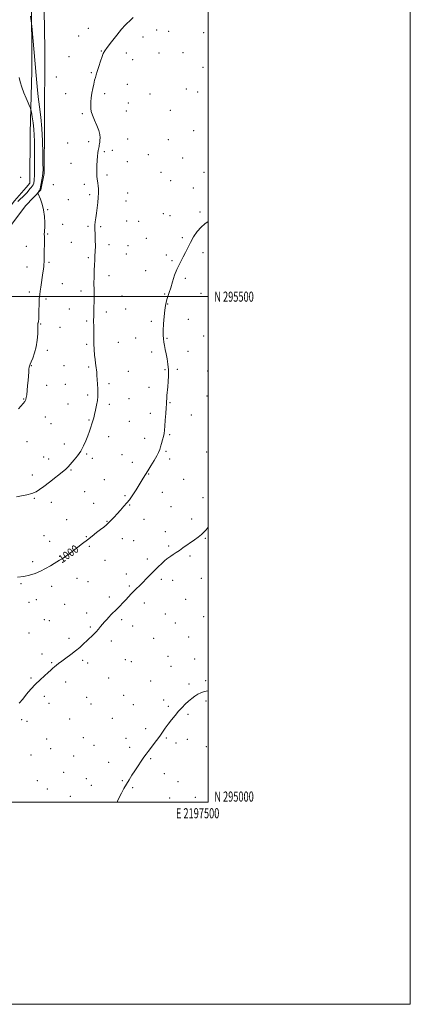
# Model space of a CAD drawing. Extents: x 2194800 to 2197700, y 294800 to 297700.
# Drawn here: x 2197313 to 2197700, y 294800 to 295774 of the extents above; entities that cross this region are included whole.
import ezdxf
from ezdxf.enums import TextEntityAlignment as Align

# ---------------------------------------------------------------- set-up
doc = ezdxf.new("R2010")
doc.units = 0
doc.header["$MEASUREMENT"] = 0
for name, color, linetype, lineweight in [('BREAKLINE DTM HARD', 7, 'Continuous', 0), ('CONTOUR INDEX', 41, 'Continuous', 13), ('CONTOUR INDEX LABEL', 244, 'Continuous', 0), ('CONTOUR INTERMEDIATE', 44, 'Continuous', 0), ('GRID LINE', 7, 'Continuous', 0), ('GRID TEXT', 7, 'Continuous', 0), ('SPOT ELEVATION DTM', 2, 'Continuous', 13)]:
    doc.layers.add(name, color=color, linetype=linetype, lineweight=lineweight)
doc.styles.add('Style-WORKING', font='WORKING.shx')

msp = doc.modelspace()

# ---------------------------------------------------------------- linework, layer by layer
at = {"layer": 'BREAKLINE DTM HARD'}
for points in [[(2197328.82, 295896.49, 1004.56), (2197325.29, 295861.41, 1004.35), (2197325.23, 295800.55, 1003.72), (2197325.34, 295723.05, 1004.42), (2197323.86, 295662.17, 1007.01), (2197323.33, 295612.26, 1007.18), (2197319.83, 295607.98, 1006.76), (2197308.29, 295594.77, 1006.26), (2197301.66, 295586.2, 1006.83), (2197295.42, 295574.1, 1006.97), (2197293.05, 295563.82, 1007.43), (2197290.75, 295546.81, 1007.5), (2197289.94, 295523.09, 1007.32), (2197289.04, 295508.22, 1007.18), (2197288.02, 295503.61, 1007.43)], [(2197338.81, 295888.45, 1003.22), (2197337.04, 295821.55, 1002.44), (2197338.2, 295745.12, 1002.83), (2197337.93, 295670.1, 1003.57), (2197337.73, 295621.97, 1003.72), (2197334.36, 295605.65, 1003.79), (2197319.66, 295590.28, 1004.81), (2197302.21, 295567.45, 1005.13), (2197299.12, 295525.3, 1004.99), (2197297.3, 295496.27, 1005.24), (2197286.68, 295496.86, 1005.8), (2197263.29, 295500.15, 1006.97), (2197253.35, 295503.23, 1007.01)]]:
    msp.add_polyline3d(points, dxfattribs=at)
at = {"layer": 'CONTOUR INDEX', "elevation": 1000, "flags": 128}
msp.add_lwpolyline([(2197311.329, 295222.603), (2197317.433, 295223.256), (2197323.231, 295224.456), (2197328.714, 295226.204), (2197334.001, 295228.462), (2197339.13, 295231.124), (2197343.817, 295233.83), (2197347.7, 295236.157), (2197352.954, 295239.213), (2197355.469, 295240.801), (2197358.6419, 295242.9921), (2197362.428, 295245.735), (2197366.636, 295248.868), (2197371.1, 295252.2439), (2197375.725, 295255.783), (2197380.439, 295259.424), (2197385.135, 295263.076), (2197389.562, 295266.543), (2197393.436, 295269.605), (2197396.575, 295272.129), (2197399.198, 295274.344), (2197401.625, 295276.571), (2197404.139, 295279.082), (2197406.862, 295281.964), (2197409.882, 295285.26), (2197413.207, 295288.94), (2197416.552, 295292.7), (2197419.558, 295296.167), (2197421.985, 295299.116), (2197424.076, 295301.91), (2197426.1939, 295305.062), (2197428.599, 295308.908), (2197433.536, 295317.065), (2197435.653, 295320.502), (2197440.198, 295327.758), (2197443.211, 295332.621), (2197446.354, 295337.8151), (2197449.035, 295342.462), (2197450.827, 295345.952), (2197451.974, 295348.731), (2197452.887, 295351.515), (2197453.88, 295354.82), (2197454.88, 295358.38), (2197455.717, 295361.732), (2197456.276, 295364.642), (2197456.6639, 295367.778), (2197457.042, 295372.038), (2197457.524, 295377.931), (2197458.03, 295384.422), (2197458.432, 295390.09), (2197458.647, 295393.922), (2197458.758, 295396.544), (2197458.891, 295398.989), (2197459.148, 295402.108), (2197459.95, 295410.698), (2197460.394, 295416.018), (2197460.685, 295421.725), (2197460.639, 295427.513), (2197460.138, 295433.113), (2197459.3169, 295438.4), (2197458.377, 295443.283), (2197457.49, 295447.6911), (2197456.71, 295451.622), (2197456.065, 295455.093), (2197455.589, 295458.259), (2197455.3521, 295461.83), (2197455.431, 295466.654), (2197455.862, 295473.195), (2197456.51, 295480.379), (2197457.196, 295486.745), (2197457.794, 295491.232), (2197458.385, 295494.362), (2197459.103, 295497.056), (2197460.064, 295500.125), (2197461.31, 295503.952), (2197462.8639, 295508.811), (2197464.726, 295514.7801), (2197466.801, 295521.139), (2197468.971, 295526.971), (2197471.1359, 295531.626), (2197475.361, 295539.343), (2197477.442, 295543.643), (2197479.69, 295548.4491), (2197482.322, 295553.658), (2197485.489, 295559.0929), (2197489.079, 295564.284), (2197492.916, 295568.688), (2197496.7631, 295571.96), (2197500, 295574.444)], dxfattribs=at)
at = {"layer": 'CONTOUR INTERMEDIATE', "flags": 128}
for points, elevation in [([(2197310.352, 295302.061), (2197315.277, 295302.918), (2197320.656, 295304.016), (2197325.615, 295305.347), (2197329.583, 295306.967), (2197333.204, 295309.176), (2197337.425, 295312.333), (2197342.841, 295316.579), (2197356.979, 295327.79), (2197358.963, 295329.39), (2197360.196, 295330.487), (2197361.248, 295331.587), (2197367.311, 295338.492), (2197370.616, 295342.553), (2197373.853, 295347.242), (2197376.584, 295352.318), (2197378.831, 295357.489), (2197380.729, 295362.445), (2197382.388, 295366.931), (2197383.816, 295370.883), (2197384.994, 295374.292), (2197385.931, 295377.236), (2197386.749, 295380.154), (2197387.6019, 295383.575), (2197388.581, 295387.844), (2197389.543, 295392.561), (2197390.289, 295397.143), (2197390.669, 295401.18), (2197390.742, 295404.965), (2197390.622, 295408.966), (2197390.407, 295413.474), (2197390.145, 295418.066), (2197389.873, 295422.145), (2197389.615, 295425.275), (2197389.357, 295427.672), (2197389.073, 295429.714), (2197388.744, 295431.786), (2197388.374, 295434.303), (2197387.977, 295437.683), (2197387.569, 295442.2059), (2197387.2, 295447.591), (2197386.923, 295453.415), (2197386.774, 295459.2639), (2197386.715, 295464.753), (2197386.688, 295469.504), (2197386.631, 295476.678), (2197386.661, 295480.262), (2197386.895, 295489.5839), (2197386.9889, 295495.036), (2197387.0049, 295500.765), (2197386.979, 295506.763), (2197386.969, 295513.059), (2197387.023, 295519.591), (2197387.1549, 295525.923), (2197387.3691, 295531.526), (2197387.658, 295536.096), (2197387.958, 295540.226), (2197388.191, 295544.737), (2197388.2979, 295550.159), (2197388.285, 295555.86), (2197388.176, 295560.919), (2197387.882, 295567.655), (2197387.911, 295570.5479), (2197388.1829, 295573.99), (2197388.668, 295578.067), (2197389.312, 295582.73), (2197390.043, 295587.875), (2197390.733, 295593.167), (2197391.236, 295598.214), (2197391.4461, 295602.687), (2197391.405, 295606.516), (2197391.191, 295609.692), (2197390.88, 295612.26), (2197390.179, 295616.569), (2197389.891, 295618.888), (2197389.711, 295621.711), (2197389.6901, 295625.334), (2197389.857, 295629.874), (2197390.162, 295634.723), (2197390.535, 295639.092), (2197390.911, 295642.371), (2197391.261, 295644.678), (2197392, 295648.636), (2197392.195, 295649.744), (2197392.412, 295651.0649), (2197392.643, 295652.696), (2197392.874, 295654.7111), (2197393.029, 295657.207), (2197392.796, 295660.376), (2197391.802, 295664.431), (2197389.858, 295669.414), (2197387.497, 295674.692), (2197385.434, 295679.46), (2197384.219, 295683.155), (2197383.73, 295686.186), (2197383.676, 295689.204), (2197383.827, 295692.73), (2197384.179, 295696.774), (2197384.786, 295701.216), (2197385.662, 295705.875), (2197386.6569, 295710.315), (2197387.581, 295714.038), (2197388.323, 295716.8), (2197389.089, 295719.365), (2197390.165, 295722.752), (2197391.721, 295727.59), (2197393.467, 295732.962), (2197395, 295737.564), (2197396.131, 295740.568), (2197397.541, 295743.058), (2197400.125, 295746.59), (2197404.426, 295752.191), (2197409.574, 295758.745), (2197414.346, 295764.602), (2197417.795, 295768.51), (2197420.092, 295770.806), (2197421.682, 295772.225), (2197422.947, 295773.378), (2197425.654, 295775.996)], 1002), ([(2197312.2569, 295389.041), (2197314.678, 295391.613), (2197316.779, 295394.159), (2197318.385, 295396.388), (2197319.388, 295398.181), (2197319.967, 295400.103), (2197320.371, 295402.89), (2197320.799, 295407.032), (2197321.251, 295412.0331), (2197321.676, 295417.15), (2197322.337, 295425.529), (2197322.602, 295428.349), (2197322.846, 295430.118), (2197323.07, 295431.109), (2197323.273, 295431.69), (2197323.494, 295432.261), (2197323.944, 295433.359), (2197324.877, 295435.553), (2197326.423, 295439.264), (2197328.226, 295444.307), (2197329.805, 295450.3441), (2197330.793, 295456.934), (2197331.266, 295463.214), (2197331.413, 295468.215), (2197331.405, 295471.247), (2197331.361, 295472.736), (2197331.381, 295473.386), (2197331.536, 295473.808), (2197331.772, 295474.239), (2197332.001, 295474.825), (2197332.158, 295475.787), (2197332.258, 295477.658), (2197332.337, 295481.046), (2197332.432, 295486.244), (2197332.589, 295492.278), (2197332.855, 295497.86), (2197333.264, 295502.078), (2197333.799, 295505.541), (2197334.431, 295509.235), (2197335.124, 295513.852), (2197335.808, 295518.897), (2197336.408, 295523.576), (2197336.865, 295527.276), (2197337.185, 295530.089), (2197337.392, 295532.284), (2197337.51, 295534.221), (2197337.582, 295536.617), (2197337.7529, 295545.637), (2197337.847, 295551.607), (2197337.8869, 295556.728), (2197337.844, 295559.914), (2197337.783, 295561.583), (2197337.788, 295562.532), (2197337.916, 295563.5341), (2197338.102, 295565.27), (2197338.252, 295568.402), (2197338.254, 295573.329), (2197337.926, 295579.418), (2197337.071, 295585.776), (2197335.604, 295591.595), (2197333.9061, 295596.414), (2197331.683, 295601.727), (2197331.474, 295602.553), (2197331.667, 295603.04), (2197332.5971, 295604.573), (2197333.057, 295605.301), (2197333.381, 295605.836), (2197333.677, 295606.694), (2197334.101, 295608.539), (2197334.747, 295611.768), (2197335.474, 295615.695), (2197336.081, 295619.365), (2197336.414, 295622.291), (2197336.519, 295625.873), (2197336.489, 295631.976), (2197336.379, 295641.817), (2197336.086, 295653.993), (2197335.466, 295666.452), (2197334.437, 295677.607), (2197333.16, 295687.737), (2197331.859, 295697.589), (2197330.704, 295707.813), (2197329.658, 295718.67), (2197328.63, 295730.326), (2197325.427, 295767.669), (2197325.154, 295770.317), (2197324.798, 295772.987), (2197324.19, 295777.44)], 1004), ([(2197311.689, 295594.136), (2197313.842, 295596.383), (2197316.39, 295598.675), (2197318.822, 295600.946), (2197320.745, 295603.119), (2197323.521, 295606.763), (2197324.731, 295608.077), (2197325.8349, 295609.228), (2197326.744, 295610.4651), (2197327.3929, 295612.1571), (2197327.809, 295615.134), (2197328.042, 295620.3461), (2197328.141, 295628.284), (2197328.151, 295637.619), (2197328.117, 295646.564), (2197328.0541, 295653.793), (2197327.864, 295659.821), (2197327.42, 295665.622), (2197326.659, 295671.837), (2197325.776, 295677.758), (2197325.029, 295682.342), (2197324.568, 295684.946), (2197324.106, 295686.523), (2197323.244, 295688.422), (2197321.709, 295691.701), (2197319.709, 295696.234), (2197317.573, 295701.604), (2197315.601, 295707.32), (2197313.959, 295712.616), (2197312.782, 295716.658)], 1006), ([(2197312.979, 295097.913), (2197316.488, 295101.962), (2197320.326, 295106.62), (2197324.51, 295111.622), (2197328.969, 295116.565), (2197333.57, 295121.091), (2197337.938, 295125.02), (2197341.634, 295128.217), (2197344.359, 295130.617), (2197346.359, 295132.4389), (2197348.02, 295133.972), (2197349.732, 295135.5), (2197351.912, 295137.2789), (2197354.983, 295139.563), (2197359.186, 295142.512), (2197364.022, 295145.933), (2197368.814, 295149.5451), (2197373.029, 295153.106), (2197376.736, 295156.5401), (2197380.151, 295159.812), (2197386.506, 295165.798), (2197389.23, 295168.532), (2197391.527, 295171.118), (2197393.534, 295173.59), (2197395.448, 295175.987), (2197397.431, 295178.345), (2197399.527, 295180.693), (2197401.749, 295183.057), (2197404.115, 295185.476), (2197409.42, 295190.801), (2197412.403, 295193.84), (2197415.47, 295197.011), (2197418.45, 295200.139), (2197423.851, 295205.87), (2197426.469, 295208.554), (2197429.196, 295211.222), (2197432.142, 295214.067), (2197435.418, 295217.306), (2197439.079, 295221.068), (2197442.9709, 295225.12), (2197446.887, 295229.14), (2197450.624, 295232.837), (2197453.996, 295236.046), (2197456.822, 295238.635), (2197459.02, 295240.548), (2197460.905, 295242.039), (2197462.892, 295243.44), (2197465.314, 295245.029), (2197468.187, 295246.884), (2197471.444, 295249.027), (2197475.011, 295251.46), (2197486.511, 295259.475), (2197490.111, 295262.084), (2197493.226, 295264.586), (2197495.728, 295266.988), (2197497.92, 295269.455), (2197500, 295271.934)], 998), ([(2197409.836, 295000), (2197410.197, 295000.832), (2197411.944, 295004.693), (2197414.122, 295008.945), (2197416.611, 295013.4), (2197419.233, 295017.86), (2197421.855, 295022.192), (2197424.545, 295026.519), (2197427.4201, 295031.028), (2197430.521, 295035.794), (2197433.599, 295040.423), (2197436.33, 295044.4101), (2197438.522, 295047.451), (2197440.517, 295050.066), (2197442.792, 295052.977), (2197445.6721, 295056.706), (2197448.8899, 295060.972), (2197452.028, 295065.293), (2197454.796, 295069.31), (2197457.422, 295073.164), (2197460.261, 295077.12), (2197463.561, 295081.351), (2197467.147, 295085.676), (2197470.736, 295089.822), (2197474.114, 295093.573), (2197477.328, 295096.9281), (2197480.495, 295099.939), (2197483.693, 295102.638), (2197486.844, 295104.965), (2197489.832, 295106.8411), (2197492.596, 295108.216), (2197495.2881, 295109.169), (2197498.114, 295109.813), (2197500, 295110.0909)], 996)]:
    msp.add_lwpolyline(points, dxfattribs=dict(at, elevation=elevation))
at = {"layer": 'GRID LINE', "flags": 128}
for points in [[(2194800, 294800), (2197700, 294800), (2197700, 297700), (2194800, 297700), (2194800, 294800)], [(2195000, 295000), (2197500, 295000), (2197500, 297500), (2195000, 297500), (2195000, 295000)], [(2195000, 295500), (2197500, 295500)]]:
    msp.add_lwpolyline(points, dxfattribs=at)
at = {"layer": 'SPOT ELEVATION DTM'}
for p in [(2197381.29, 295765.32, 1002.51), (2197449.11, 295763.77, 1001.52), (2197371.72, 295757.85, 1002.35), (2197435.32, 295756.72, 1001.6), (2197461, 295762.31, 1001.4), (2197495.56, 295761.26, 1001.4), (2197362.08, 295737.28, 1002.69), (2197394.19, 295742.9, 1002.05), (2197419.08, 295741.02, 1001.61), (2197425.38, 295734.4, 1001.43), (2197451.43, 295741.14, 1001.24), (2197475.17, 295741.28, 1001.12), (2197494.94, 295726.9, 1001.09), (2197349.67, 295717.3, 1002.8), (2197384.39, 295721.59, 1002.11), (2197419.9, 295709.98, 1001.31), (2197478.48, 295705.29, 1000.85), (2197359.03, 295700.89, 1002.56), (2197397.42, 295700.75, 1001.71), (2197442.32, 295700.59, 1000.77), (2197489.48, 295702.48, 1000.81), (2197420.8, 295691.63, 1001.28), (2197375.27, 295680.92, 1002.17), (2197418.99, 295683.51, 1001.31), (2197462.39, 295684.3, 1000.79), (2197420.24, 295656.1, 1001.22), (2197460.52, 295655.42, 1000.7), (2197485.71, 295664.08, 1000.52), (2197361.04, 295651.91, 1002.82), (2197381.68, 295653.17, 1002.32), (2197397.29, 295643.33, 1001.82), (2197405.24, 295644.67, 1001.6), (2197440.9, 295640.38, 1000.82), (2197474.87, 295637.21, 1000.49), (2197364.29, 295631.93, 1002.7), (2197420.02, 295633.45, 1001.19), (2197314.39, 295617.99, 1007.84), (2197399.77, 295620.27, 1001.71), (2197453.26, 295622.83, 1000.63), (2197495.79, 295622.85, 1000.29), (2197346.65, 295610.81, 1003.33), (2197377.41, 295611.01, 1002.38), (2197462.94, 295614.81, 1000.47), (2197485.27, 295607.49, 1000.28), (2197382.6, 295600.76, 1002.3), (2197420.34, 295602.65, 1001.11), (2197361.45, 295596.01, 1002.87), (2197418.52, 295594.51, 1001.12), (2197341.13, 295586.14, 1003.87), (2197455.68, 295582.18, 1000.41), (2197462.07, 295580, 1000.32), (2197491.85, 295583.61, 1000.09), (2197355.99, 295571.5, 1003.22), (2197380.88, 295569.71, 1002.22), (2197393.53, 295569.36, 1001.8), (2197419.19, 295574.9, 1001.08), (2197431.04, 295574.48, 1000.81), (2197341, 295561.93, 1003.89), (2197474.36, 295558.37, 1000.1), (2197320.04, 295549.63, 1004.67), (2197364.62, 295553.64, 1002.82), (2197401.75, 295551.54, 1001.6), (2197420.74, 295550.48, 1000.92), (2197438.71, 295557.54, 1000.6), (2197418.9, 295542.26, 1001.07), (2197458.42, 295541.33, 1000.22), (2197494.84, 295543.4, 999.81), (2197320.83, 295529.26, 1004.63), (2197342.3, 295533.82, 1003.82), (2197381.4, 295538.42, 1002.21), (2197464.2, 295535.55, 1000.11), (2197401.97, 295520.78, 1001.47), (2197438.25, 295525.65, 1000.5), (2197355.5, 295512.74, 1003.19), (2197477.31, 295518.06, 999.81), (2197322.83, 295504.51, 1004.44), (2197374.03, 295505.59, 1002.45), (2197414.61, 295500.78, 1000.93), (2197456.86, 295502.72, 1000.07), (2197492.94, 295503.43, 999.53), (2197339.52, 295497.63, 1003.69), (2197459.77, 295492.68, 999.96), (2197362.59, 295487.7, 1002.86), (2197399.08, 295484.74, 1001.59), (2197418.38, 295487.92, 1000.89), (2197334.04, 295473.01, 1003.92), (2197379.79, 295475.81, 1002.22), (2197443.82, 295475.67, 1000.23), (2197480.27, 295477.64, 999.6), (2197353.21, 295469.75, 1003.2), (2197495.49, 295461.14, 999.3), (2197379.76, 295452.94, 1002.22), (2197411, 295454.96, 1001.23), (2197428.27, 295459.01, 1000.69), (2197459.15, 295458.74, 999.91), (2197340.85, 295447.01, 1003.66), (2197444, 295445.16, 1000.32), (2197480.13, 295445.89, 999.52), (2197324.85, 295431.8, 1003.95), (2197357.45, 295431.68, 1003.06), (2197381.73, 295430.52, 1002.21), (2197420.95, 295426.07, 1001.1), (2197457.26, 295427.67, 1000.1), (2197469.32, 295428.19, 999.81), (2197499.36, 295426.35, 999.23), (2197340.29, 295412.14, 1003.49), (2197358.76, 295413.41, 1002.94), (2197401.8, 295413.91, 1001.69), (2197380.76, 295402.55, 1002.28), (2197441.48, 295410.28, 1000.41), (2197317.51, 295398.89, 1004.07), (2197361.37, 295393.72, 1002.79), (2197402.16, 295393.43, 1001.69), (2197421.63, 295399.22, 1001.1), (2197462.02, 295395.25, 999.92), (2197498.89, 295401.69, 999.21), (2197442.57, 295384.49, 1000.4), (2197483.19, 295382.92, 999.47), (2197338.78, 295380.93, 1003.28), (2197344.56, 295374.24, 1003.08), (2197382.06, 295377.98, 1002.11), (2197421.85, 295376.8, 1001.08), (2197461.8, 295363.59, 999.86), (2197320.68, 295356.64, 1003.26), (2197357.72, 295354.15, 1002.48), (2197401.48, 295361.37, 1001.47), (2197437.07, 295359.81, 1000.48), (2197379.76, 295344.45, 1001.86), (2197414.52, 295343.84, 1000.94), (2197458.13, 295347.12, 999.83), (2197498.38, 295346.32, 998.91), (2197337.19, 295341.44, 1002.69), (2197342.25, 295339.44, 1002.57), (2197385.22, 295339.93, 1001.69), (2197424.99, 295335.99, 1000.58), (2197461.83, 295339.56, 999.67), (2197364.24, 295328.54, 1001.88), (2197441.06, 295324.56, 999.92), (2197325.94, 295323.43, 1002.48), (2197397.13, 295319.09, 1001.07), (2197475.55, 295319.15, 999.11), (2197377.83, 295307.01, 1001.21), (2197454.51, 295306.51, 999.31), (2197327.96, 295300.4, 1001.88), (2197344.84, 295296.49, 1001.49), (2197386.74, 295295.61, 1000.79), (2197417.65, 295303, 1000.19), (2197494.84, 295301.26, 998.5), (2197422.32, 295293.79, 999.89), (2197463.13, 295292.16, 998.89), (2197359.91, 295279.4, 1000.81), (2197399.85, 295277.88, 1000.08), (2197436.42, 295279.76, 999.29), (2197483.78, 295280.02, 998.38), (2197457.65, 295267.41, 998.51), (2197337.46, 295263.42, 1000.79), (2197342.95, 295257.84, 1000.58), (2197379.35, 295262.65, 1000.1), (2197414.93, 295260.73, 999.32), (2197426.34, 295258.6, 999.04), (2197497.08, 295260.79, 997.9), (2197382.44, 295253.13, 999.81), (2197460.9, 295253.21, 998.2), (2197326.34, 295237.85, 1000.29), (2197355.83, 295237.23, 999.92), (2197397.95, 295239.18, 999.19), (2197439.86, 295240.37, 998.33), (2197482.04, 295243.44, 997.78), (2197370.12, 295221.47, 999.39), (2197381.06, 295218.01, 999.1), (2197418.97, 295225.58, 998.5), (2197453.58, 295220.27, 997.71), (2197464.98, 295219.27, 997.53), (2197493.35, 295221.46, 997.31), (2197314.67, 295215.97, 999.88), (2197345.11, 295213.49, 999.59), (2197421.78, 295213.71, 998.2), (2197330, 295200.22, 999.5), (2197402.02, 295202.98, 998.39), (2197477.77, 295200.73, 997.09), (2197322.71, 295197.46, 999.5), (2197358.08, 295195.78, 999.06), (2197436.71, 295196.9, 997.54), (2197337.69, 295180.45, 999.05), (2197342.92, 295179.4, 998.94), (2197379.63, 295187.04, 998.51), (2197414.43, 295180.61, 997.7), (2197457.65, 295186.23, 997.1), (2197495.53, 295183.29, 996.71), (2197383.18, 295173.15, 998.19), (2197425.19, 295174.11, 997.41), (2197467.4, 295177.27, 996.83), (2197322.59, 295167.28, 998.92), (2197362.16, 295162.11, 998.38), (2197404.22, 295159.52, 997.6), (2197446, 295162.09, 996.9), (2197480.59, 295163.31, 996.52), (2197335.55, 295146.39, 998.39), (2197375.81, 295140.2, 997.71), (2197417.86, 295141, 997.05), (2197460.06, 295144.08, 996.52), (2197486.43, 295141.72, 996.31), (2197345.15, 295137.82, 998.1), (2197380.87, 295137.55, 997.6), (2197423.81, 295138.94, 996.93), (2197463.17, 295134.3, 996.4), (2197324.73, 295122.74, 998.13), (2197401.59, 295122.67, 997.1), (2197442.94, 295119.9, 996.5), (2197497.37, 295120.05, 996.09), (2197358.88, 295118.96, 997.61), (2197480.97, 295116.77, 996.11), (2197337.74, 295104.61, 997.7), (2197379.81, 295103.56, 997.18), (2197416.41, 295105.68, 996.65), (2197455.88, 295101.16, 996.2), (2197497.84, 295100.17, 995.91), (2197342.35, 295097.58, 997.52), (2197383.9, 295097.19, 997.06), (2197426.03, 295096.29, 996.47), (2197460.44, 295094.82, 996.11), (2197315.45, 295081.43, 997.71), (2197362.85, 295082.26, 997.11), (2197404.96, 295082.78, 996.52), (2197479.92, 295086.96, 995.91), (2197320.75, 295080.04, 997.6), (2197438.06, 295072.52, 996.2), (2197339.99, 295062.6, 997.11), (2197376.51, 295063.89, 996.78), (2197418.68, 295063.19, 996.3), (2197458.66, 295063.3, 995.92), (2197479.24, 295061.95, 995.88), (2197344.06, 295052.77, 996.93), (2197386.87, 295056.28, 996.59), (2197422.21, 295054.31, 996.21), (2197468.23, 295058.53, 995.88), (2197498.2, 295054.72, 995.8), (2197324.79, 295046.52, 997.11), (2197366.84, 295045.51, 996.69), (2197443.1, 295043.02, 995.92), (2197401.65, 295039.32, 996.31), (2197356.88, 295029.58, 996.61), (2197379.52, 295023.1, 996.39), (2197456.56, 295028.01, 995.81), (2197330.74, 295021.07, 996.79), (2197340.92, 295013.03, 996.61), (2197384.47, 295016.59, 996.31), (2197414.87, 295021.06, 996.06), (2197425.22, 295014.27, 995.92), (2197470.17, 295020.35, 995.65), (2197363.6, 295005.74, 996.39), (2197461.71, 295003.99, 995.68), (2197487.36, 295004.75, 995.62)]:
    msp.add_point(p, dxfattribs=at)

# ---------------------------------------------------------------- texts
at = {"layer": 'CONTOUR INDEX LABEL', "style": 'Style-WORKING', "width": 0.875}
msp.add_text('1000', height=8, rotation=36.2000005, dxfattribs=at).set_placement((2197353.182, 295239.357, 1000), align=Align.MIDDLE_LEFT)
at = {"layer": 'GRID TEXT', "style": 'Style-WORKING', "width": 0.67}
msp.add_text('N 295500', height=10, dxfattribs=at).set_placement((2197506, 295500), align=Align.MIDDLE_LEFT)
msp.add_text('N 295000', height=10, dxfattribs=at).set_placement((2197506, 295000.5))
msp.add_text('E 2197500', height=10, dxfattribs=at).set_placement((2197489.5312, 294994), align=Align.TOP_CENTER)

doc.saveas('drawing.dxf')
